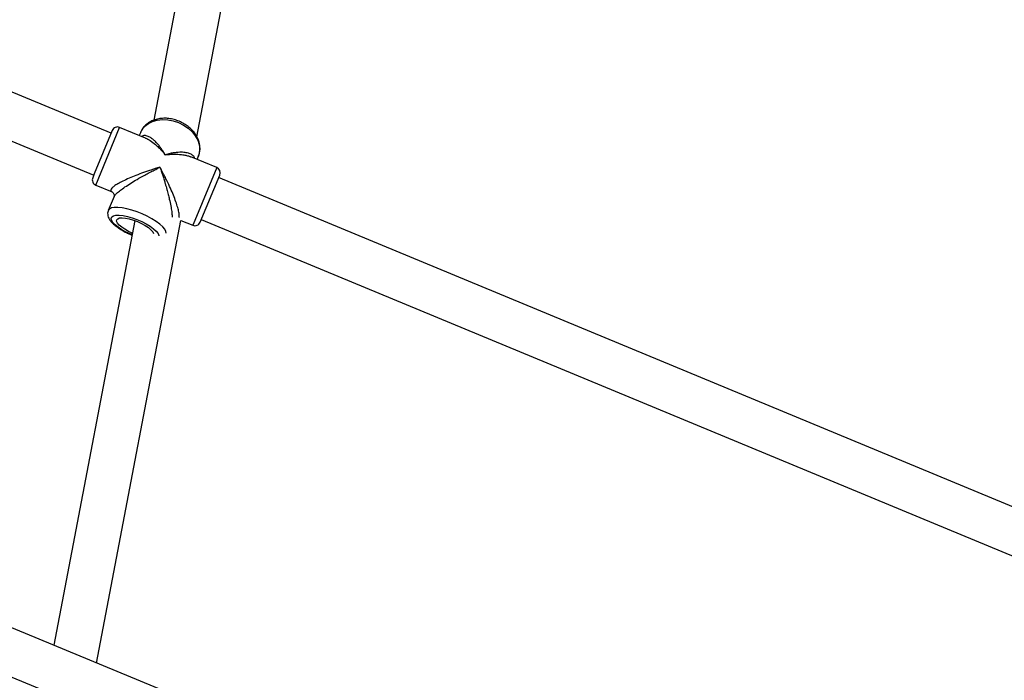
# Model space of a CAD drawing. Units: millimetres. Extents: x -4534 to 4839, y -3372 to 8938.
# Drawn here: x 350 to 697, y 6227 to 6459 of the extents above; entities that cross this region are included whole.
import ezdxf

# ---------------------------------------------------------------- set-up
doc = ezdxf.new("R2010")
doc.units = ezdxf.units.MM
doc.layers.add('Toestel 2D', color=7, linetype='Continuous', lineweight=20)

# ---------------------------------------------------------------- blocks, each defined once
blk = doc.blocks.new('BG-8145-RB')
at = {"layer": 'Toestel 2D', "lineweight": 25}
for points in [[(435.85, 6626.6), (435.85, 6626.6), (397.18, 6423.87), (397.18, 6423.87)], [(412.34, 6417.98), (412.34, 6417.98), (451.56, 6623.6), (451.56, 6623.6)], [(382.14, 6419.3), (382.14, 6419.3), (53.61, 6555.38), (53.61, 6555.38)], [(49.35, 6539.83), (49.35, 6539.83), (376.02, 6404.52), (376.02, 6404.52)], [(382.52, 6420.23), (382.52, 6420.23), (376.2, 6404.97), (376.2, 6404.97)], [(376.72, 6400.98), (376.72, 6400.98), (385.14, 6421.31), (385.14, 6421.31)], [(394.26, 6417.53), (394.26, 6417.53), (385.14, 6421.31), (385.14, 6421.31)], [(392.56, 6419.62), (392.56, 6419.62), (392.07, 6418.44), (392.07, 6418.44)], [(419.32, 6407.15), (419.32, 6407.15), (410.2, 6410.93), (410.2, 6410.93)], [(412.39, 6410.02), (412.39, 6410.02), (412.88, 6411.2), (412.88, 6411.2)], [(376.2, 6404.97), (376.2, 6404.97), (375.64, 6403.6), (375.64, 6403.6)], [(419.32, 6407.15), (419.32, 6407.15), (411.6, 6388.5), (411.6, 6388.5)], [(413.51, 6387.91), (413.51, 6387.91), (420.4, 6404.54), (420.4, 6404.54)], [(420.4, 6404.54), (420.83, 6405.56), (420.34, 6406.73), (419.32, 6407.15)], [(376.72, 6400.98), (376.72, 6400.98), (382.46, 6398.6), (382.46, 6398.6)], [(755.11, 6264.81), (755.11, 6264.81), (420.02, 6403.61), (420.02, 6403.61)], [(383.16, 6396.92), (383.16, 6396.92), (381.14, 6392.06), (381.14, 6392.06)], [(390.43, 6388.52), (390.43, 6388.52), (361.89, 6238.89), (361.89, 6238.89)], [(376.99, 6232.64), (376.99, 6232.64), (406.73, 6388.55), (406.73, 6388.55)], [(406.73, 6388.55), (406.73, 6388.55), (410.9, 6386.82), (410.9, 6386.82)], [(411.6, 6388.5), (411.6, 6388.5), (410.9, 6386.82), (410.9, 6386.82)], [(413.9, 6388.83), (413.9, 6388.83), (748.99, 6250.03), (748.99, 6250.03)], [(702.77, 6097.69), (702.77, 6097.69), (38.17, 6372.98), (38.17, 6372.98)], [(39.58, 6355.08), (39.58, 6355.08), (693.78, 6084.1), (693.78, 6084.1)]]:
    blk.add_open_spline(points, degree=3, dxfattribs=at)
for points, knots in [([(412.84, 6411.19), (412.9, 6411.31), (412.97, 6411.44), (413.02, 6411.57), (413.02, 6411.57), (413.22, 6412.03), (413.31, 6412.53), (413.36, 6413.03), (413.36, 6413.03), (413.42, 6413.52), (413.44, 6414.03), (413.4, 6414.53), (413.4, 6414.53), (413.37, 6415.04), (413.28, 6415.55), (413.14, 6416.05), (413.14, 6416.05), (413, 6416.56), (412.82, 6417.06), (412.59, 6417.55), (412.59, 6417.55), (412.35, 6418.05), (412.07, 6418.54), (411.75, 6419), (411.75, 6419), (411.42, 6419.48), (411.05, 6419.93), (410.65, 6420.36), (410.65, 6420.36), (410.24, 6420.79), (409.79, 6421.2), (409.31, 6421.58), (409.31, 6421.58), (408.83, 6421.96), (408.32, 6422.31), (407.78, 6422.62), (407.78, 6422.62), (407.25, 6422.93), (406.69, 6423.22), (406.11, 6423.46), (406.11, 6423.46), (405.53, 6423.7), (404.94, 6423.9), (404.33, 6424.06), (404.33, 6424.06), (403.73, 6424.23), (403.12, 6424.35), (402.51, 6424.42), (402.51, 6424.42), (401.89, 6424.5), (401.28, 6424.53), (400.68, 6424.52), (400.68, 6424.52), (400.07, 6424.5), (399.48, 6424.44), (398.9, 6424.34), (398.9, 6424.34), (398.32, 6424.24), (397.76, 6424.08), (397.22, 6423.89), (397.22, 6423.89), (396.69, 6423.69), (396.18, 6423.46), (395.7, 6423.17), (395.7, 6423.17), (395.23, 6422.89), (394.79, 6422.57), (394.4, 6422.22), (394.4, 6422.22), (394.01, 6421.86), (393.66, 6421.47), (393.36, 6421.05), (393.36, 6421.05), (393.08, 6420.67), (392.84, 6420.26), (392.65, 6419.83), (392.65, 6419.83), (392.62, 6419.76), (392.59, 6419.69), (392.56, 6419.62)], [0, 0, 0, 0, 0.047619, 0.047619, 0.047619, 0.047619, 0.095238, 0.095238, 0.095238, 0.095238, 0.142857, 0.142857, 0.142857, 0.142857, 0.190476, 0.190476, 0.190476, 0.190476, 0.238095, 0.238095, 0.238095, 0.238095, 0.285714, 0.285714, 0.285714, 0.285714, 0.333333, 0.333333, 0.333333, 0.333333, 0.380952, 0.380952, 0.380952, 0.380952, 0.428571, 0.428571, 0.428571, 0.428571, 0.47619, 0.47619, 0.47619, 0.47619, 0.52381, 0.52381, 0.52381, 0.52381, 0.571429, 0.571429, 0.571429, 0.571429, 0.619048, 0.619048, 0.619048, 0.619048, 0.666667, 0.666667, 0.666667, 0.666667, 0.714286, 0.714286, 0.714286, 0.714286, 0.761905, 0.761905, 0.761905, 0.761905, 0.809524, 0.809524, 0.809524, 0.809524, 0.857143, 0.857143, 0.857143, 0.857143, 0.904762, 0.904762, 0.904762, 0.904762, 1, 1, 1, 1]), ([(392.56, 6419.62), (392.56, 6419.62), (393.07, 6420.6), (393.07, 6420.6), (393.07, 6420.6), (393.07, 6420.6), (394.03, 6421.76), (394.03, 6421.76), (394.03, 6421.76), (394.03, 6421.76), (395.26, 6422.72), (395.26, 6422.72), (395.26, 6422.72), (395.26, 6422.72), (396.74, 6423.44), (396.74, 6423.44), (396.74, 6423.44), (396.74, 6423.44), (398.4, 6423.9), (398.4, 6423.9), (398.4, 6423.9), (398.4, 6423.9), (400.21, 6424.09), (400.21, 6424.09), (400.21, 6424.09), (400.21, 6424.09), (402.1, 6424.01), (402.1, 6424.01), (402.1, 6424.01), (402.1, 6424.01), (404, 6423.64), (404, 6423.64), (404, 6423.64), (404, 6423.64), (405.87, 6423.01), (405.87, 6423.01)], [0, 0, 0, 0, 0.1, 0.1, 0.1, 0.1, 0.2, 0.2, 0.2, 0.2, 0.3, 0.3, 0.3, 0.3, 0.4, 0.4, 0.4, 0.4, 0.5, 0.5, 0.5, 0.5, 0.6, 0.6, 0.6, 0.6, 0.7, 0.7, 0.7, 0.7, 0.8, 0.8, 0.8, 0.8, 1, 1, 1, 1]), ([(405.87, 6423.01), (405.87, 6423.01), (407.63, 6422.14), (407.63, 6422.14), (407.63, 6422.14), (407.63, 6422.14), (409.24, 6421.05), (409.24, 6421.05), (409.24, 6421.05), (409.24, 6421.05), (410.63, 6419.78), (410.63, 6419.78), (410.63, 6419.78), (410.63, 6419.78), (411.78, 6418.36), (411.78, 6418.36), (411.78, 6418.36), (411.78, 6418.36), (412.63, 6416.86), (412.63, 6416.86), (412.63, 6416.86), (412.63, 6416.86), (413.16, 6415.31), (413.16, 6415.31), (413.16, 6415.31), (413.16, 6415.31), (413.36, 6413.76), (413.36, 6413.76), (413.36, 6413.76), (413.36, 6413.76), (413.21, 6412.26), (413.21, 6412.26), (413.21, 6412.26), (413.21, 6412.26), (412.88, 6411.2), (412.88, 6411.2)], [0, 0, 0, 0, 0.1, 0.1, 0.1, 0.1, 0.2, 0.2, 0.2, 0.2, 0.3, 0.3, 0.3, 0.3, 0.4, 0.4, 0.4, 0.4, 0.5, 0.5, 0.5, 0.5, 0.6, 0.6, 0.6, 0.6, 0.7, 0.7, 0.7, 0.7, 0.8, 0.8, 0.8, 0.8, 1, 1, 1, 1]), ([(385.14, 6421.31), (384.65, 6421.51), (384.1, 6421.51), (383.61, 6421.31), (383.61, 6421.31), (383.12, 6421.1), (382.73, 6420.72), (382.52, 6420.23)], [0, 0, 0, 0, 0.333333, 0.333333, 0.333333, 0.333333, 1, 1, 1, 1]), ([(401.17, 6411.67), (400.92, 6412.09), (400.67, 6412.51), (400.42, 6412.92), (400.42, 6412.92), (400.24, 6413.2), (400.06, 6413.48), (399.87, 6413.75), (399.87, 6413.75), (399.64, 6414.09), (399.4, 6414.41), (399.16, 6414.72), (399.16, 6414.72), (398.95, 6415), (398.73, 6415.26), (398.51, 6415.51), (398.51, 6415.51), (398.19, 6415.88), (397.87, 6416.22), (397.53, 6416.54), (397.53, 6416.54), (397.23, 6416.82), (396.93, 6417.08), (396.62, 6417.31), (396.62, 6417.31), (396.35, 6417.51), (396.07, 6417.7), (395.79, 6417.85), (395.79, 6417.85), (395.36, 6418.09), (394.93, 6418.26), (394.49, 6418.36), (394.49, 6418.36), (394.11, 6418.45), (393.73, 6418.48), (393.37, 6418.38), (393.37, 6418.38), (393.18, 6418.32), (393, 6418.22), (392.82, 6418.13)], [0, 0, 0, 0, 0.090909, 0.090909, 0.090909, 0.090909, 0.181818, 0.181818, 0.181818, 0.181818, 0.272727, 0.272727, 0.272727, 0.272727, 0.363636, 0.363636, 0.363636, 0.363636, 0.454545, 0.454545, 0.454545, 0.454545, 0.545455, 0.545455, 0.545455, 0.545455, 0.636364, 0.636364, 0.636364, 0.636364, 0.727273, 0.727273, 0.727273, 0.727273, 0.818182, 0.818182, 0.818182, 0.818182, 1, 1, 1, 1]), ([(394.26, 6417.52), (394.28, 6417.52), (394.29, 6417.51), (394.31, 6417.51), (394.31, 6417.51), (394.84, 6417.35), (395.37, 6417.02), (395.9, 6416.66), (395.9, 6416.66), (396.51, 6416.25), (397.12, 6415.81), (397.72, 6415.31), (397.72, 6415.31), (398.1, 6414.99), (398.47, 6414.64), (398.85, 6414.28), (398.85, 6414.28), (399.21, 6413.92), (399.56, 6413.55), (399.92, 6413.16), (399.92, 6413.16), (400.34, 6412.68), (400.75, 6412.17), (401.17, 6411.67)], [0, 0, 0, 0, 0.142857, 0.142857, 0.142857, 0.142857, 0.285714, 0.285714, 0.285714, 0.285714, 0.428571, 0.428571, 0.428571, 0.428571, 0.571429, 0.571429, 0.571429, 0.571429, 0.714286, 0.714286, 0.714286, 0.714286, 1, 1, 1, 1]), ([(411.64, 6410.33), (411.58, 6410.53), (411.52, 6410.72), (411.43, 6410.89), (411.43, 6410.89), (411.25, 6411.23), (410.95, 6411.47), (410.62, 6411.68), (410.62, 6411.68), (410.24, 6411.91), (409.81, 6412.1), (409.34, 6412.24), (409.34, 6412.24), (408.87, 6412.38), (408.35, 6412.46), (407.8, 6412.51), (407.8, 6412.51), (407.16, 6412.56), (406.48, 6412.56), (405.76, 6412.51), (405.76, 6412.51), (405.31, 6412.48), (404.85, 6412.43), (404.37, 6412.36), (404.37, 6412.36), (403.91, 6412.29), (403.44, 6412.21), (402.95, 6412.1), (402.95, 6412.1), (402.37, 6411.98), (401.77, 6411.82), (401.17, 6411.67)], [0, 0, 0, 0, 0.111111, 0.111111, 0.111111, 0.111111, 0.222222, 0.222222, 0.222222, 0.222222, 0.333333, 0.333333, 0.333333, 0.333333, 0.444444, 0.444444, 0.444444, 0.444444, 0.555556, 0.555556, 0.555556, 0.555556, 0.666667, 0.666667, 0.666667, 0.666667, 0.777778, 0.777778, 0.777778, 0.777778, 1, 1, 1, 1]), ([(401.17, 6411.67), (401.68, 6411.72), (402.2, 6411.77), (402.7, 6411.81), (402.7, 6411.81), (403.06, 6411.84), (403.42, 6411.85), (403.77, 6411.86), (403.77, 6411.86), (404.21, 6411.87), (404.64, 6411.87), (405.07, 6411.86), (405.07, 6411.86), (405.44, 6411.85), (405.82, 6411.83), (406.18, 6411.8), (406.18, 6411.8), (406.72, 6411.76), (407.24, 6411.7), (407.74, 6411.61), (407.74, 6411.61), (408.19, 6411.53), (408.63, 6411.43), (409.06, 6411.32), (409.06, 6411.32), (409.45, 6411.22), (409.83, 6411.12), (410.15, 6410.95), (410.15, 6410.95), (410.16, 6410.94), (410.18, 6410.93), (410.19, 6410.92)], [0, 0, 0, 0, 0.111111, 0.111111, 0.111111, 0.111111, 0.222222, 0.222222, 0.222222, 0.222222, 0.333333, 0.333333, 0.333333, 0.333333, 0.444444, 0.444444, 0.444444, 0.444444, 0.555556, 0.555556, 0.555556, 0.555556, 0.666667, 0.666667, 0.666667, 0.666667, 0.777778, 0.777778, 0.777778, 0.777778, 1, 1, 1, 1]), ([(399.35, 6407.28), (398.8, 6407.11), (398.24, 6406.95), (397.69, 6406.78), (397.69, 6406.78), (397.27, 6406.65), (396.85, 6406.51), (396.44, 6406.38), (396.44, 6406.38), (395.95, 6406.22), (395.46, 6406.06), (394.97, 6405.89), (394.97, 6405.89), (394.5, 6405.73), (394.04, 6405.57), (393.58, 6405.41), (393.58, 6405.41), (392.65, 6405.08), (391.73, 6404.73), (390.82, 6404.38), (390.82, 6404.38), (390.01, 6404.05), (389.21, 6403.72), (388.43, 6403.39), (388.43, 6403.39), (387.69, 6403.06), (386.96, 6402.73), (386.28, 6402.39), (386.28, 6402.39), (385.65, 6402.08), (385.06, 6401.76), (384.52, 6401.45), (384.52, 6401.45), (384.02, 6401.16), (383.56, 6400.88), (383.18, 6400.6), (383.18, 6400.6), (382.83, 6400.34), (382.53, 6400.09), (382.33, 6399.86), (382.33, 6399.86), (382.13, 6399.63), (382.01, 6399.43), (381.97, 6399.25), (381.97, 6399.25), (381.93, 6399.06), (381.96, 6398.9), (382.13, 6398.79), (382.13, 6398.79), (382.22, 6398.73), (382.35, 6398.69), (382.48, 6398.64)], [0, 0, 0, 0, 0.071429, 0.071429, 0.071429, 0.071429, 0.142857, 0.142857, 0.142857, 0.142857, 0.214286, 0.214286, 0.214286, 0.214286, 0.285714, 0.285714, 0.285714, 0.285714, 0.357143, 0.357143, 0.357143, 0.357143, 0.428571, 0.428571, 0.428571, 0.428571, 0.5, 0.5, 0.5, 0.5, 0.571429, 0.571429, 0.571429, 0.571429, 0.642857, 0.642857, 0.642857, 0.642857, 0.714286, 0.714286, 0.714286, 0.714286, 0.785714, 0.785714, 0.785714, 0.785714, 0.857143, 0.857143, 0.857143, 0.857143, 1, 1, 1, 1]), ([(383.19, 6396.91), (383.24, 6397.02), (383.28, 6397.14), (383.38, 6397.28), (383.38, 6397.28), (383.53, 6397.51), (383.82, 6397.8), (384.15, 6398.11), (384.15, 6398.11), (384.51, 6398.44), (384.93, 6398.79), (385.4, 6399.15), (385.4, 6399.15), (385.9, 6399.53), (386.44, 6399.92), (387.02, 6400.32), (387.02, 6400.32), (387.68, 6400.77), (388.37, 6401.22), (389.09, 6401.67), (389.09, 6401.67), (389.8, 6402.11), (390.54, 6402.56), (391.29, 6403), (391.29, 6403), (392.16, 6403.51), (393.06, 6404.01), (393.95, 6404.5), (393.95, 6404.5), (394.52, 6404.81), (395.09, 6405.12), (395.66, 6405.42), (395.66, 6405.42), (396.22, 6405.71), (396.78, 6406), (397.33, 6406.28), (397.33, 6406.28), (398.01, 6406.62), (398.68, 6406.95), (399.35, 6407.28)], [0, 0, 0, 0, 0.090909, 0.090909, 0.090909, 0.090909, 0.181818, 0.181818, 0.181818, 0.181818, 0.272727, 0.272727, 0.272727, 0.272727, 0.363636, 0.363636, 0.363636, 0.363636, 0.454545, 0.454545, 0.454545, 0.454545, 0.545455, 0.545455, 0.545455, 0.545455, 0.636364, 0.636364, 0.636364, 0.636364, 0.727273, 0.727273, 0.727273, 0.727273, 0.818182, 0.818182, 0.818182, 0.818182, 1, 1, 1, 1]), ([(399.35, 6407.28), (399.54, 6406.72), (399.73, 6406.16), (399.92, 6405.6), (399.92, 6405.6), (400.05, 6405.2), (400.18, 6404.8), (400.31, 6404.39), (400.31, 6404.39), (400.48, 6403.88), (400.64, 6403.37), (400.79, 6402.86), (400.79, 6402.86), (400.93, 6402.41), (401.07, 6401.95), (401.2, 6401.5), (401.2, 6401.5), (401.4, 6400.83), (401.59, 6400.16), (401.77, 6399.49), (401.77, 6399.49), (401.94, 6398.88), (402.1, 6398.27), (402.25, 6397.67), (402.25, 6397.67), (402.39, 6397.13), (402.52, 6396.59), (402.64, 6396.06), (402.64, 6396.06), (402.83, 6395.23), (403, 6394.42), (403.15, 6393.64), (403.15, 6393.64), (403.27, 6392.95), (403.38, 6392.3), (403.47, 6391.67), (403.47, 6391.67), (403.55, 6391.07), (403.62, 6390.48), (403.61, 6390.05), (403.61, 6390.05), (403.61, 6389.92), (403.61, 6389.81), (403.6, 6389.7)], [0, 0, 0, 0, 0.083333, 0.083333, 0.083333, 0.083333, 0.166667, 0.166667, 0.166667, 0.166667, 0.25, 0.25, 0.25, 0.25, 0.333333, 0.333333, 0.333333, 0.333333, 0.416667, 0.416667, 0.416667, 0.416667, 0.5, 0.5, 0.5, 0.5, 0.583333, 0.583333, 0.583333, 0.583333, 0.666667, 0.666667, 0.666667, 0.666667, 0.75, 0.75, 0.75, 0.75, 0.833333, 0.833333, 0.833333, 0.833333, 1, 1, 1, 1]), ([(406.02, 6389.53), (406.07, 6389.67), (406.12, 6389.8), (406.14, 6389.99), (406.14, 6389.99), (406.17, 6390.28), (406.13, 6390.68), (406.06, 6391.12), (406.06, 6391.12), (405.98, 6391.6), (405.87, 6392.12), (405.72, 6392.68), (405.72, 6392.68), (405.56, 6393.27), (405.36, 6393.92), (405.14, 6394.58), (405.14, 6394.58), (404.89, 6395.31), (404.61, 6396.07), (404.3, 6396.84), (404.3, 6396.84), (404, 6397.61), (403.68, 6398.39), (403.34, 6399.18), (403.34, 6399.18), (402.94, 6400.09), (402.52, 6401.01), (402.09, 6401.92), (402.09, 6401.92), (401.81, 6402.5), (401.53, 6403.07), (401.25, 6403.64), (401.25, 6403.64), (400.97, 6404.2), (400.69, 6404.76), (400.4, 6405.3), (400.4, 6405.3), (400.06, 6405.97), (399.7, 6406.62), (399.35, 6407.28)], [0, 0, 0, 0, 0.090909, 0.090909, 0.090909, 0.090909, 0.181818, 0.181818, 0.181818, 0.181818, 0.272727, 0.272727, 0.272727, 0.272727, 0.363636, 0.363636, 0.363636, 0.363636, 0.454545, 0.454545, 0.454545, 0.454545, 0.545455, 0.545455, 0.545455, 0.545455, 0.636364, 0.636364, 0.636364, 0.636364, 0.727273, 0.727273, 0.727273, 0.727273, 0.818182, 0.818182, 0.818182, 0.818182, 1, 1, 1, 1]), ([(375.64, 6403.6), (375.43, 6403.11), (375.43, 6402.55), (375.64, 6402.06), (375.64, 6402.06), (375.84, 6401.57), (376.23, 6401.19), (376.72, 6400.98)], [0, 0, 0, 0, 0.333333, 0.333333, 0.333333, 0.333333, 1, 1, 1, 1]), ([(382.42, 6398.62), (382.57, 6398.53), (382.72, 6398.45), (382.85, 6398.3), (382.85, 6398.3), (382.97, 6398.16), (383.08, 6397.97), (383.14, 6397.79), (383.14, 6397.79), (383.24, 6397.47), (383.19, 6397.18), (383.14, 6396.88)], [0, 0, 0, 0, 0.25, 0.25, 0.25, 0.25, 0.5, 0.5, 0.5, 0.5, 1, 1, 1, 1]), ([(381.17, 6392.03), (381.09, 6391.85), (381.02, 6391.68), (380.97, 6391.5), (380.97, 6391.5), (380.89, 6391.2), (380.9, 6390.89), (380.93, 6390.59), (380.93, 6390.59), (380.97, 6390.29), (381.04, 6390.01), (381.13, 6389.74), (381.13, 6389.74), (381.24, 6389.44), (381.38, 6389.16), (381.55, 6388.9), (381.55, 6388.9), (381.75, 6388.58), (381.98, 6388.27), (382.24, 6387.98), (382.24, 6387.98), (382.55, 6387.63), (382.9, 6387.3), (383.29, 6386.96), (383.29, 6386.96), (383.67, 6386.64), (384.1, 6386.31), (384.56, 6385.99), (384.56, 6385.99), (385, 6385.68), (385.48, 6385.38), (385.98, 6385.09), (385.98, 6385.09), (386.47, 6384.8), (386.99, 6384.52), (387.52, 6384.25), (387.52, 6384.25), (388.05, 6383.98), (388.59, 6383.72), (389.15, 6383.5), (389.15, 6383.5), (389.25, 6383.46), (389.35, 6383.42), (389.45, 6383.38)], [0, 0, 0, 0, 0.083333, 0.083333, 0.083333, 0.083333, 0.166667, 0.166667, 0.166667, 0.166667, 0.25, 0.25, 0.25, 0.25, 0.333333, 0.333333, 0.333333, 0.333333, 0.416667, 0.416667, 0.416667, 0.416667, 0.5, 0.5, 0.5, 0.5, 0.583333, 0.583333, 0.583333, 0.583333, 0.666667, 0.666667, 0.666667, 0.666667, 0.75, 0.75, 0.75, 0.75, 0.833333, 0.833333, 0.833333, 0.833333, 1, 1, 1, 1]), ([(401.55, 6384.04), (401.55, 6384.04), (401.45, 6384.64), (401.45, 6384.64), (401.45, 6384.64), (401.45, 6384.64), (401.04, 6385.45), (401.04, 6385.45), (401.04, 6385.45), (401.04, 6385.45), (400.31, 6386.33), (400.31, 6386.33), (400.31, 6386.33), (400.31, 6386.33), (399.29, 6387.26), (399.29, 6387.26), (399.29, 6387.26), (399.29, 6387.26), (398.01, 6388.21), (398.01, 6388.21), (398.01, 6388.21), (398.01, 6388.21), (396.52, 6389.15), (396.52, 6389.15), (396.52, 6389.15), (396.52, 6389.15), (394.86, 6390.04), (394.86, 6390.04), (394.86, 6390.04), (394.86, 6390.04), (393.09, 6390.87), (393.09, 6390.87), (393.09, 6390.87), (393.09, 6390.87), (391.26, 6391.59), (391.26, 6391.59), (391.26, 6391.59), (391.26, 6391.59), (389.43, 6392.2), (389.43, 6392.2), (389.43, 6392.2), (389.43, 6392.2), (387.66, 6392.67), (387.66, 6392.67), (387.66, 6392.67), (387.66, 6392.67), (386.01, 6392.98), (386.01, 6392.98), (386.01, 6392.98), (386.01, 6392.98), (384.52, 6393.13), (384.52, 6393.13), (384.52, 6393.13), (384.52, 6393.13), (383.26, 6393.11), (383.26, 6393.11), (383.26, 6393.11), (383.26, 6393.11), (382.25, 6392.92), (382.25, 6392.92), (382.25, 6392.92), (382.25, 6392.92), (381.54, 6392.56), (381.54, 6392.56), (381.54, 6392.56), (381.54, 6392.56), (381.14, 6392.06), (381.14, 6392.06)], [0, 0, 0, 0, 0.055556, 0.055556, 0.055556, 0.055556, 0.111111, 0.111111, 0.111111, 0.111111, 0.166667, 0.166667, 0.166667, 0.166667, 0.222222, 0.222222, 0.222222, 0.222222, 0.277778, 0.277778, 0.277778, 0.277778, 0.333333, 0.333333, 0.333333, 0.333333, 0.388889, 0.388889, 0.388889, 0.388889, 0.444444, 0.444444, 0.444444, 0.444444, 0.5, 0.5, 0.5, 0.5, 0.555556, 0.555556, 0.555556, 0.555556, 0.611111, 0.611111, 0.611111, 0.611111, 0.666667, 0.666667, 0.666667, 0.666667, 0.722222, 0.722222, 0.722222, 0.722222, 0.777778, 0.777778, 0.777778, 0.777778, 0.833333, 0.833333, 0.833333, 0.833333, 0.888889, 0.888889, 0.888889, 0.888889, 1, 1, 1, 1]), ([(389.47, 6383.48), (389.47, 6383.48), (389.07, 6383.65), (389.07, 6383.65), (389.07, 6383.65), (389.07, 6383.65), (387.44, 6384.42), (387.44, 6384.42), (387.44, 6384.42), (387.44, 6384.42), (385.94, 6385.25), (385.94, 6385.25), (385.94, 6385.25), (385.94, 6385.25), (384.63, 6386.13), (384.63, 6386.13), (384.63, 6386.13), (384.63, 6386.13), (383.56, 6387), (383.56, 6387), (383.56, 6387), (383.56, 6387), (382.78, 6387.83), (382.78, 6387.83), (382.78, 6387.83), (382.78, 6387.83), (382.32, 6388.6), (382.32, 6388.6), (382.32, 6388.6), (382.32, 6388.6), (382.19, 6389.26), (382.19, 6389.26), (382.19, 6389.26), (382.19, 6389.26), (382.41, 6389.79), (382.41, 6389.79), (382.41, 6389.79), (382.41, 6389.79), (382.97, 6390.17), (382.97, 6390.17), (382.97, 6390.17), (382.97, 6390.17), (383.83, 6390.38), (383.83, 6390.38), (383.83, 6390.38), (383.83, 6390.38), (384.98, 6390.42), (384.98, 6390.42), (384.98, 6390.42), (384.98, 6390.42), (386.35, 6390.28), (386.35, 6390.28), (386.35, 6390.28), (386.35, 6390.28), (387.89, 6389.97), (387.89, 6389.97), (387.89, 6389.97), (387.89, 6389.97), (389.54, 6389.5), (389.54, 6389.5), (389.54, 6389.5), (389.54, 6389.5), (391.24, 6388.89), (391.24, 6388.89), (391.24, 6388.89), (391.24, 6388.89), (392.91, 6388.17), (392.91, 6388.17), (392.91, 6388.17), (392.91, 6388.17), (394.48, 6387.36), (394.48, 6387.36), (394.48, 6387.36), (394.48, 6387.36), (395.9, 6386.5), (395.9, 6386.5), (395.9, 6386.5), (395.9, 6386.5), (397.09, 6385.63), (397.09, 6385.63), (397.09, 6385.63), (397.09, 6385.63), (398.02, 6384.77), (398.02, 6384.77), (398.02, 6384.77), (398.02, 6384.77), (398.65, 6383.97), (398.65, 6383.97), (398.65, 6383.97), (398.65, 6383.97), (398.94, 6383.25), (398.94, 6383.25), (398.94, 6383.25), (398.94, 6383.25), (398.96, 6383.13), (398.96, 6383.13)], [0, 0, 0, 0, 0.04, 0.04, 0.04, 0.04, 0.08, 0.08, 0.08, 0.08, 0.12, 0.12, 0.12, 0.12, 0.16, 0.16, 0.16, 0.16, 0.2, 0.2, 0.2, 0.2, 0.24, 0.24, 0.24, 0.24, 0.28, 0.28, 0.28, 0.28, 0.32, 0.32, 0.32, 0.32, 0.36, 0.36, 0.36, 0.36, 0.4, 0.4, 0.4, 0.4, 0.44, 0.44, 0.44, 0.44, 0.48, 0.48, 0.48, 0.48, 0.52, 0.52, 0.52, 0.52, 0.56, 0.56, 0.56, 0.56, 0.6, 0.6, 0.6, 0.6, 0.64, 0.64, 0.64, 0.64, 0.68, 0.68, 0.68, 0.68, 0.72, 0.72, 0.72, 0.72, 0.76, 0.76, 0.76, 0.76, 0.8, 0.8, 0.8, 0.8, 0.84, 0.84, 0.84, 0.84, 0.88, 0.88, 0.88, 0.88, 0.92, 0.92, 0.92, 0.92, 1, 1, 1, 1]), ([(389.59, 6384.11), (389.59, 6384.11), (388.31, 6384.7), (388.31, 6384.7), (388.31, 6384.7), (388.31, 6384.7), (387.01, 6385.42), (387.01, 6385.42), (387.01, 6385.42), (387.01, 6385.42), (385.88, 6386.17), (385.88, 6386.17), (385.88, 6386.17), (385.88, 6386.17), (384.99, 6386.92), (384.99, 6386.92), (384.99, 6386.92), (384.99, 6386.92), (384.38, 6387.62), (384.38, 6387.62), (384.38, 6387.62), (384.38, 6387.62), (384.08, 6388.25), (384.08, 6388.25), (384.08, 6388.25), (384.08, 6388.25), (384.11, 6388.77), (384.11, 6388.77), (384.11, 6388.77), (384.11, 6388.77), (384.46, 6389.16), (384.46, 6389.16), (384.46, 6389.16), (384.46, 6389.16), (385.12, 6389.4), (385.12, 6389.4), (385.12, 6389.4), (385.12, 6389.4), (386.05, 6389.46), (386.05, 6389.46), (386.05, 6389.46), (386.05, 6389.46), (387.21, 6389.36), (387.21, 6389.36), (387.21, 6389.36), (387.21, 6389.36), (388.53, 6389.1), (388.53, 6389.1), (388.53, 6389.1), (388.53, 6389.1), (389.96, 6388.68), (389.96, 6388.68), (389.96, 6388.68), (389.96, 6388.68), (391.42, 6388.14), (391.42, 6388.14), (391.42, 6388.14), (391.42, 6388.14), (392.84, 6387.49), (392.84, 6387.49), (392.84, 6387.49), (392.84, 6387.49), (394.14, 6386.77), (394.14, 6386.77), (394.14, 6386.77), (394.14, 6386.77), (395.27, 6386.02), (395.27, 6386.02), (395.27, 6386.02), (395.27, 6386.02), (396.16, 6385.27), (396.16, 6385.27), (396.16, 6385.27), (396.16, 6385.27), (396.77, 6384.57), (396.77, 6384.57), (396.77, 6384.57), (396.77, 6384.57), (397.07, 6383.95), (397.07, 6383.95)], [0, 0, 0, 0, 0.047619, 0.047619, 0.047619, 0.047619, 0.095238, 0.095238, 0.095238, 0.095238, 0.142857, 0.142857, 0.142857, 0.142857, 0.190476, 0.190476, 0.190476, 0.190476, 0.238095, 0.238095, 0.238095, 0.238095, 0.285714, 0.285714, 0.285714, 0.285714, 0.333333, 0.333333, 0.333333, 0.333333, 0.380952, 0.380952, 0.380952, 0.380952, 0.428571, 0.428571, 0.428571, 0.428571, 0.47619, 0.47619, 0.47619, 0.47619, 0.52381, 0.52381, 0.52381, 0.52381, 0.571429, 0.571429, 0.571429, 0.571429, 0.619048, 0.619048, 0.619048, 0.619048, 0.666667, 0.666667, 0.666667, 0.666667, 0.714286, 0.714286, 0.714286, 0.714286, 0.761905, 0.761905, 0.761905, 0.761905, 0.809524, 0.809524, 0.809524, 0.809524, 0.857143, 0.857143, 0.857143, 0.857143, 0.904762, 0.904762, 0.904762, 0.904762, 1, 1, 1, 1]), ([(410.9, 6386.82), (411.39, 6386.62), (411.94, 6386.62), (412.43, 6386.82), (412.43, 6386.82), (412.92, 6387.03), (413.31, 6387.42), (413.51, 6387.91)], [0, 0, 0, 0, 0.333333, 0.333333, 0.333333, 0.333333, 1, 1, 1, 1])]:
    blk.add_open_spline(points, degree=3, knots=knots, dxfattribs=at)

msp = doc.modelspace()

# ---------------------------------------------------------------- block references
msp.add_blockref('BG-8145-RB', (0, 0))

doc.saveas('drawing.dxf')
